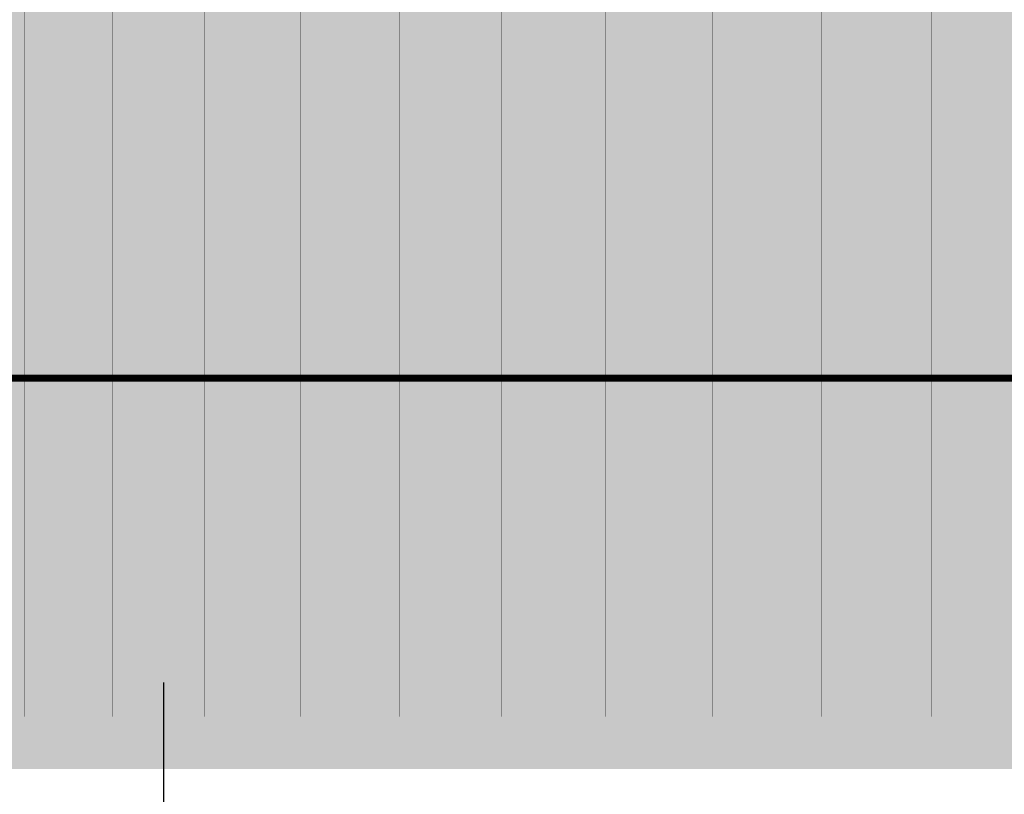
# Model space of a CAD drawing. Units: inches. Extents: x -5 to 28.7, y -1.7 to 18.5.
# Drawn here: x -2.4 to -0.7, y 10.1 to 11.5 of the extents above; entities that cross this region are included whole.
import ezdxf

# ---------------------------------------------------------------- set-up
doc = ezdxf.new("R2010")
doc.units = ezdxf.units.IN
doc.header["$MEASUREMENT"] = 0
doc.linetypes.add('Szaggatott', pattern=[0.1, 0.065, -0.035])
for name, color, linetype in [('Címkék', 7, 'Continuous'), ('falak', 7, 'Continuous'), ('Kitöltések', 7, 'Continuous')]:
    doc.layers.add(name, color=color, linetype=linetype)
doc.dimstyles.new('Dimstyle_14', dxfattribs={"dimtxt": 0.18, "dimasz": 0.0912, "dimexe": 0.18, "dimexo": 0.0625, "dimgap": 0.09, "dimtad": 0, "dimtih": 1, "dimtoh": 1, "dimdec": 4, "dimzin": 0, "dimdsep": 46, "dimcen": 0.09, "dimadec": 0, "dimazin": 0, "dimtfac": 1, "dimtdec": 4, "dimtmove": 0, "dimatfit": 3, "dimldrblk": 'ARROWHEAD_5', "dimfxl": 0, "dimtolj": 1, "dimtzin": 0, "dimarcsym": 0})

# ---------------------------------------------------------------- blocks, each defined once
blk = doc.blocks.new('ARROWHEAD_5')
at = {"color": 0, "linetype": 'Continuous'}
blk.add_line((0, 0), (-1, 0), dxfattribs=at)
blk.add_solid([(-1, 0.2679), (0, 0), (-1, -0.2679), (-1, 0.2679)], dxfattribs=at)

msp = doc.modelspace()

# ---------------------------------------------------------------- hatches: boundary and pattern name
at = {"layer": 'Kitöltések'}
h = msp.add_hatch(dxfattribs=at)
h.set_pattern_fill('talaj', style=0, pattern_type=2)
h.set_pattern_definition([(45, (0, 0), (-0.106066, 0.106066), []), (45, (-0.03536, 0.03536), (-0.212132, 0.212132), []), (45, (-0.0707, 0.0707), (-0.212132, 0.212132), []), (135, (-0.106066, 0.106066), (0.03535534, 0.03535534), [0.15, -0.15])])
h.paths.add_polyline_path([(-4.8611, 12.2241), (-4.8611, 10.1411), (28.4915, 10.1411), (28.4915, 12.2241), (24, 12.2752), (24, 12.1141), (0.825, 12.1141), (0.825, 12.2241)], flags=0)

# ---------------------------------------------------------------- linework, layer by layer
at = {"layer": 'falak', "color": 7, "linetype": 'Szaggatott', "const_width": 0.0005}
for points in [[(-2.4051, 12.4341), (-2.4051, 10.2341)], [(-2.2492, 12.4341), (-2.2492, 10.2341)], [(-2.0862, 12.4341), (-2.0862, 10.2341)], [(-1.9166, 12.4341), (-1.9166, 10.2341)], [(-1.7412, 12.4341), (-1.7412, 10.2341)], [(-1.5604, 12.4341), (-1.5604, 10.2341)], [(-1.3749, 12.4341), (-1.3749, 10.2341)], [(-1.1854, 12.4341), (-1.1854, 10.2341)], [(-0.9924, 12.4341), (-0.9924, 10.2341)], [(-0.7967, 12.4341), (-0.7967, 10.2341)], [(0, 10.2341), (-3.597, 10.2341)]]:
    msp.add_lwpolyline(points, dxfattribs=at)
at = {"layer": 'falak', "color": 30, "linetype": 'Szaggatott', "const_width": 0.0125}
msp.add_lwpolyline([(-4.8611, 10.8341), (28.4915, 10.8341)], dxfattribs=at)

# ---------------------------------------------------------------- leaders
at = {"layer": 'Címkék', "color": 7, "linetype": 'Continuous'}
msp.add_leader([(-2.1592, 10.2945), (-2.1592, 9.806), (-2.333, 9.806)], dimstyle='Dimstyle_14', dxfattribs=at)

doc.saveas('drawing.dxf')
